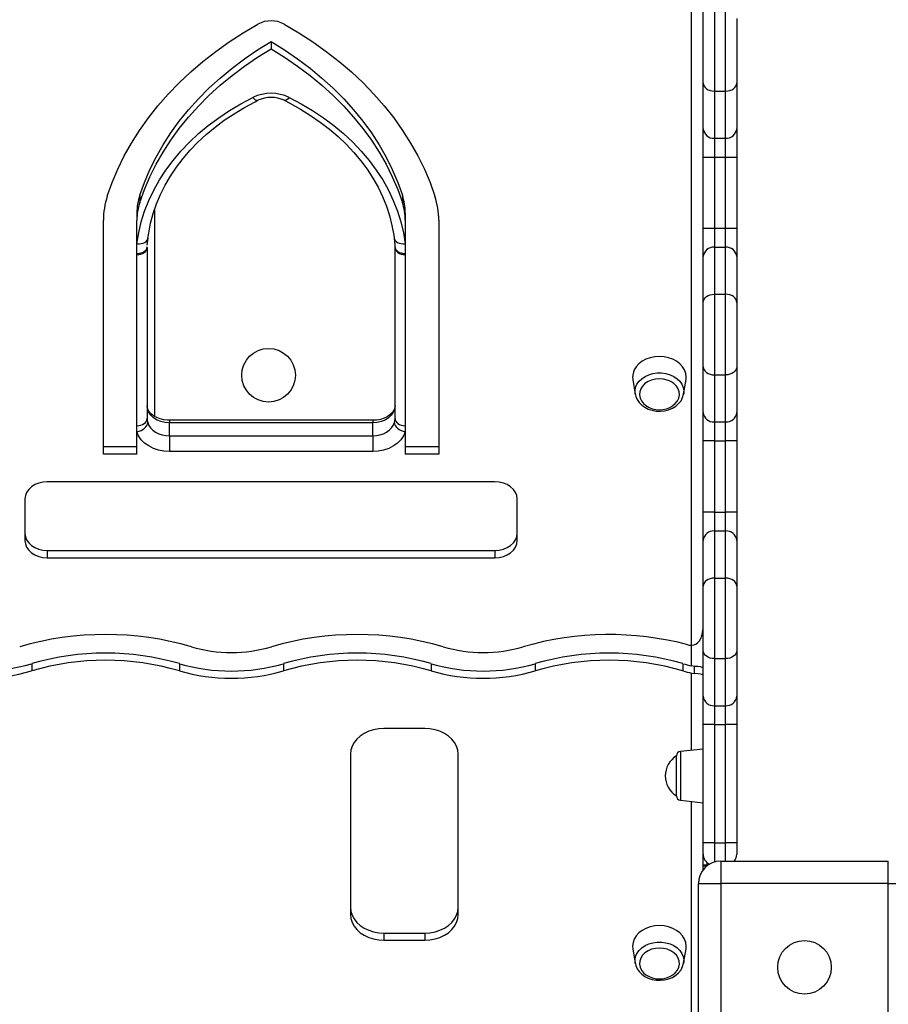
# Model space of a CAD drawing. Units: millimetres. Extents: x 11536 to 26285, y 8492 to 16377.
# Drawn here: x 17235 to 17623, y 9239 to 9679 of the extents above; entities that cross this region are included whole.
import ezdxf

# ---------------------------------------------------------------- set-up
doc = ezdxf.new("R2010")
doc.units = ezdxf.units.MM
doc.header["$LTSCALE"] = 100

msp = doc.modelspace()

# ---------------------------------------------------------------- linework, layer by layer
at = {"color": 7, "linetype": 'Continuous', "ltscale": 100}
for p, q in [((17535.28, 9399.27), (17535.28, 9694.38)), ((17540.28, 9693.58), (17540.28, 9406.31)), ((17545.49, 9683.37), (17545.49, 9647.29)), ((17550.49, 9647.29), (17550.49, 9683.37)), ((17540.49, 9650.9), (17540.49, 9679.76)), ((17555.49, 9679.76), (17555.49, 9650.9)), ((17347.07, 9669.46), (17347.07, 9666.26)), ((17540.49, 9630.45), (17540.49, 9650.9)), ((17555.49, 9650.9), (17555.49, 9630.45)), ((17545.49, 9647.29), (17550.49, 9647.29)), ((17545.49, 9647.29), (17545.49, 9626.23)), ((17550.49, 9626.23), (17550.49, 9647.29)), ((17540.49, 9617.77), (17540.49, 9630.45)), ((17555.49, 9630.45), (17555.49, 9617.77)), ((17545.49, 9626.23), (17550.49, 9626.23)), ((17545.49, 9626.23), (17545.49, 9617.77)), ((17550.49, 9617.77), (17550.49, 9626.23)), ((17540.49, 9617.77), (17545.49, 9617.77)), ((17540.49, 9585.89), (17540.49, 9617.77)), ((17545.49, 9617.77), (17550.49, 9617.77)), ((17545.49, 9617.77), (17545.49, 9585.89)), ((17550.49, 9617.77), (17555.49, 9617.77)), ((17550.49, 9585.89), (17550.49, 9617.77)), ((17555.49, 9617.77), (17555.49, 9585.89)), ((17288.29, 9600.69), (17288.29, 9597.49)), ((17405.84, 9600.69), (17405.84, 9597.49)), ((17272.01, 9484.82), (17272.01, 9589.51)), ((17287.01, 9592.71), (17287.01, 9589.51)), ((17287.01, 9578.93), (17287.01, 9589.51)), ((17407.13, 9592.71), (17407.13, 9589.51)), ((17407.13, 9589.51), (17407.13, 9578.93)), ((17422.13, 9589.51), (17422.13, 9484.82)), ((17540.49, 9585.89), (17545.49, 9585.89)), ((17540.49, 9573.2), (17540.49, 9585.89)), ((17545.49, 9585.89), (17545.49, 9577.43)), ((17545.49, 9585.89), (17550.49, 9585.89)), ((17550.49, 9577.43), (17550.49, 9585.89)), ((17550.49, 9585.89), (17555.49, 9585.89)), ((17555.49, 9585.89), (17555.49, 9573.2)), ((17287.01, 9574.6), (17287.01, 9578.93)), ((17291.59, 9577.25), (17291.59, 9500.71)), ((17402.51, 9577.49), (17402.51, 9577.26)), ((17402.55, 9500.71), (17402.55, 9577.25)), ((17407.13, 9578.93), (17407.13, 9574.6)), ((17545.49, 9577.43), (17545.49, 9556.37)), ((17545.49, 9577.43), (17550.49, 9577.43)), ((17550.49, 9556.37), (17550.49, 9577.43)), ((17287.01, 9574.06), (17287.01, 9574.6)), ((17287.01, 9497.52), (17287.01, 9574.06)), ((17407.13, 9574.6), (17407.13, 9574.06)), ((17407.13, 9574.06), (17407.13, 9497.52)), ((17540.49, 9552.76), (17540.49, 9573.2)), ((17555.49, 9573.2), (17555.49, 9552.76)), ((17545.49, 9556.37), (17545.49, 9520.29)), ((17545.49, 9556.37), (17550.49, 9556.37)), ((17550.49, 9520.29), (17550.49, 9556.37)), ((17540.49, 9523.9), (17540.49, 9552.76)), ((17555.49, 9552.76), (17555.49, 9523.9)), ((17540.49, 9503.45), (17540.49, 9523.9)), ((17555.49, 9523.9), (17555.49, 9503.45)), ((17508.98, 9518.16), (17510.04, 9511.73)), ((17531.72, 9511.73), (17532.79, 9518.16)), ((17545.49, 9520.29), (17550.49, 9520.29)), ((17545.49, 9520.29), (17545.49, 9499.23)), ((17550.49, 9499.23), (17550.49, 9520.29)), ((17531.77, 9512.06), (17531.72, 9511.73)), ((17540.49, 9490.77), (17540.49, 9503.45)), ((17555.49, 9503.45), (17555.49, 9490.77)), ((17287.01, 9494.82), (17287.01, 9497.52)), ((17392.55, 9499.96), (17301.59, 9499.96)), ((17301.59, 9493.04), (17301.59, 9498.8)), ((17392.55, 9498.8), (17301.59, 9498.8)), ((17392.55, 9493.04), (17392.55, 9498.8)), ((17407.13, 9497.52), (17407.13, 9494.82)), ((17545.49, 9499.23), (17550.49, 9499.23)), ((17545.49, 9499.23), (17545.49, 9490.77)), ((17550.49, 9490.77), (17550.49, 9499.23)), ((17287.01, 9484.82), (17287.01, 9494.82)), ((17301.59, 9493.04), (17301.59, 9486)), ((17301.59, 9493.04), (17392.55, 9493.04)), ((17392.55, 9493.04), (17392.55, 9486)), ((17407.13, 9494.82), (17407.13, 9484.82)), ((17287.01, 9488.02), (17272.01, 9488.02)), ((17422.13, 9488.02), (17407.13, 9488.02)), ((17545.49, 9490.77), (17540.49, 9490.77)), ((17540.49, 9458.89), (17540.49, 9490.77)), ((17545.49, 9490.77), (17550.49, 9490.77)), ((17545.49, 9490.77), (17545.49, 9458.89)), ((17555.49, 9490.77), (17550.49, 9490.77)), ((17550.49, 9458.89), (17550.49, 9490.77)), ((17555.49, 9490.77), (17555.49, 9458.89)), ((17287.01, 9484.82), (17272.01, 9484.82)), ((17392.55, 9486), (17301.59, 9486)), ((17422.13, 9484.82), (17407.13, 9484.82)), ((17447.23, 9472.46), (17246.91, 9472.46)), ((17236.91, 9464.78), (17236.91, 9446.15)), ((17457.23, 9446.15), (17457.23, 9464.78)), ((17545.49, 9458.89), (17540.49, 9458.89)), ((17540.49, 9446.2), (17540.49, 9458.89)), ((17545.49, 9458.89), (17545.49, 9450.43)), ((17545.49, 9458.89), (17550.49, 9458.89)), ((17550.49, 9450.43), (17550.49, 9458.89)), ((17555.49, 9458.89), (17550.49, 9458.89)), ((17555.49, 9458.89), (17555.49, 9446.2)), ((17545.49, 9450.43), (17545.49, 9429.37)), ((17545.49, 9450.43), (17550.49, 9450.43)), ((17550.49, 9429.37), (17550.49, 9450.43)), ((17540.49, 9425.76), (17540.49, 9446.2)), ((17555.49, 9446.2), (17555.49, 9425.76)), ((17246.91, 9441.67), (17447.23, 9441.67)), ((17246.91, 9441.67), (17246.91, 9438.47)), ((17447.23, 9441.67), (17447.23, 9438.47)), ((17246.91, 9438.47), (17447.23, 9438.47)), ((17540.49, 9396.9), (17540.49, 9425.76)), ((17545.49, 9429.37), (17545.49, 9393.29)), ((17545.49, 9429.37), (17550.49, 9429.37)), ((17550.49, 9393.29), (17550.49, 9429.37)), ((17555.49, 9425.76), (17555.49, 9396.9)), ((17540.28, 9406.31), (17540.28, 9389.2)), ((17540.49, 9376.45), (17540.49, 9396.9)), ((17555.49, 9396.9), (17555.49, 9376.45)), ((17239.92, 9391.04), (17239.92, 9387.84)), ((17306.02, 9391.04), (17306.02, 9387.84)), ((17352.61, 9391.04), (17352.61, 9387.84)), ((17418.71, 9391.04), (17418.71, 9387.84)), ((17465.3, 9391.04), (17465.3, 9387.84)), ((17531.4, 9391.04), (17531.4, 9387.84)), ((17545.49, 9393.29), (17550.49, 9393.29)), ((17545.49, 9393.29), (17545.49, 9372.23)), ((17550.49, 9372.23), (17550.49, 9393.29)), ((17536.66, 9389.82), (17535.28, 9390.01)), ((17535.28, 9386.81), (17536.66, 9386.62)), ((17536.66, 9386.62), (17536.66, 9389.82)), ((17540.28, 9389.2), (17540.28, 9386)), ((17540.28, 9386), (17540.28, 9352.81)), ((17540.49, 9363.77), (17540.49, 9376.45)), ((17555.49, 9376.45), (17555.49, 9363.77)), ((17545.49, 9372.23), (17550.49, 9372.23)), ((17545.49, 9372.23), (17545.49, 9363.77)), ((17550.49, 9363.77), (17550.49, 9372.23)), ((17415.86, 9362.05), (17397.61, 9362.05)), ((17545.49, 9363.77), (17540.49, 9363.77)), ((17540.49, 9310.83), (17540.49, 9363.77)), ((17545.49, 9363.77), (17550.49, 9363.77)), ((17545.49, 9363.77), (17545.49, 9310.83)), ((17555.49, 9363.77), (17550.49, 9363.77)), ((17550.49, 9310.83), (17550.49, 9363.77)), ((17555.49, 9363.77), (17555.49, 9310.83)), ((17540.49, 9352.83), (17530.28, 9351.76)), ((17382.61, 9350.52), (17382.61, 9278.81)), ((17430.86, 9278.81), (17430.86, 9350.52)), ((17528.49, 9331.89), (17528.49, 9349.77)), ((17530.28, 9329.9), (17540.49, 9328.83)), ((17540.28, 9328.85), (17540.28, 9298.59)), ((17545.49, 9310.83), (17540.49, 9310.83)), ((17540.49, 9305.83), (17540.49, 9310.83)), ((17545.49, 9310.83), (17550.49, 9310.83)), ((17555.49, 9310.83), (17550.49, 9310.83)), ((17555.49, 9310.83), (17555.49, 9305.83)), ((17548.33, 9302.66), (17548.33, 9292.66)), ((17548.33, 9302.66), (17623.33, 9302.66)), ((17623.33, 9292.66), (17623.33, 9302.66)), ((17542.21, 9300.92), (17540.28, 9300.92)), ((17540.28, 9300.59), (17541.23, 9300.59)), ((17541.23, 9300.59), (17542.24, 9300.59)), ((17542.69, 9300.92), (17542.21, 9300.92)), ((17538.33, 9217.66), (17538.33, 9292.66)), ((17538.33, 9292.66), (17548.33, 9292.66)), ((17548.33, 9292.66), (17548.33, 9217.66)), ((17623.33, 9292.66), (17548.33, 9292.66)), ((17623.33, 9217.66), (17623.33, 9292.66)), ((17623.33, 9292.66), (17633.33, 9292.66)), ((17397.61, 9270.48), (17415.86, 9270.48)), ((17397.61, 9270.48), (17397.61, 9267.28)), ((17397.61, 9267.28), (17415.86, 9267.28)), ((17415.86, 9270.48), (17415.86, 9267.28)), ((17508.98, 9263.44), (17510.04, 9257.01)), ((17531.72, 9257.01), (17532.79, 9263.44)), ((17531.77, 9257.33), (17531.72, 9257.01))]:
    msp.add_line(p, q, dxfattribs=at)
at = {"color": 8, "linetype": 'Continuous', "ltscale": 100}
for p, q in [((17294.91, 9594.15), (17294.91, 9501.72)), ((17301.59, 9499.96), (17301.59, 9498.8)), ((17392.55, 9499.96), (17392.55, 9498.8)), ((17535.28, 9390.01), (17535.28, 9399.27)), ((17535.28, 9352.28), (17535.28, 9386.81)), ((17530.28, 9351.76), (17530.28, 9329.9)), ((17535.28, 9160.03), (17535.28, 9329.38)), ((17545.49, 9310.83), (17545.49, 9302.25)), ((17550.49, 9302.66), (17550.49, 9310.83)), ((17541.23, 9300.59), (17541.23, 9300.92)), ((17542.21, 9300.92), (17542.21, 9302.06))]:
    msp.add_line(p, q, dxfattribs=at)
at = {"color": 7, "linetype": 'Continuous', "ltscale": 100, "flags": 128}
for points in [[(17273.74, 9600.29), (17275.92, 9606.38), (17278.47, 9612.37), (17281.37, 9618.28), (17284.63, 9624.07), (17288.23, 9629.74), (17292.16, 9635.28), (17296.43, 9640.67), (17301.02, 9645.9), (17305.91, 9650.97), (17311.11, 9655.86), (17316.59, 9660.56), (17322.35, 9665.05), (17328.37, 9669.34), (17334.65, 9673.41), (17341.16, 9677.26)], [(17352.97, 9677.26), (17359.49, 9673.41), (17365.76, 9669.34), (17371.79, 9665.05), (17377.55, 9660.56), (17383.03, 9655.86), (17388.22, 9650.97), (17393.12, 9645.9), (17397.7, 9640.67), (17401.97, 9635.28), (17405.91, 9629.74), (17409.51, 9624.07), (17412.76, 9618.28), (17415.67, 9612.37), (17418.21, 9606.38), (17420.39, 9600.29)], [(17288.29, 9600.69), (17290.37, 9606.46), (17292.8, 9612.15), (17295.59, 9617.74), (17298.72, 9623.22), (17302.19, 9628.58), (17305.99, 9633.81), (17310.11, 9638.89), (17314.54, 9643.82), (17319.27, 9648.57), (17324.3, 9653.15), (17329.6, 9657.54), (17335.17, 9661.72), (17341, 9665.7), (17347.07, 9669.46)], [(17347.07, 9669.46), (17353.13, 9665.7), (17358.96, 9661.72), (17364.53, 9657.54), (17369.84, 9653.15), (17374.86, 9648.57), (17379.59, 9643.82), (17384.03, 9638.89), (17388.15, 9633.81), (17391.95, 9628.58), (17395.42, 9623.22), (17398.55, 9617.74), (17401.33, 9612.15), (17403.77, 9606.46), (17405.84, 9600.69)], [(17288.29, 9597.49), (17290.37, 9603.26), (17292.8, 9608.95), (17295.59, 9614.54), (17298.72, 9620.02), (17302.19, 9625.38), (17305.99, 9630.61), (17310.11, 9635.69), (17314.54, 9640.62), (17319.27, 9645.37), (17324.3, 9649.95), (17329.6, 9654.34), (17335.17, 9658.52), (17341, 9662.5), (17347.07, 9666.26)], [(17347.07, 9666.26), (17353.13, 9662.5), (17358.96, 9658.52), (17364.53, 9654.34), (17369.84, 9649.95), (17374.86, 9645.37), (17379.59, 9640.62), (17384.03, 9635.69), (17388.15, 9630.61), (17391.95, 9625.38), (17395.42, 9620.02), (17398.55, 9614.54), (17401.33, 9608.95), (17403.77, 9603.26), (17405.84, 9597.49)], [(17540.49, 9650.9), (17540.59, 9650.19), (17540.87, 9649.52), (17541.33, 9648.89), (17541.95, 9648.35), (17542.71, 9647.9), (17543.58, 9647.57), (17544.51, 9647.36), (17545.49, 9647.29)], [(17550.49, 9647.29), (17551.47, 9647.36), (17552.4, 9647.57), (17553.27, 9647.9), (17554.03, 9648.35), (17554.65, 9648.89), (17555.11, 9649.52), (17555.39, 9650.19), (17555.49, 9650.9)], [(17287.01, 9578.93), (17287.81, 9583.86), (17288.96, 9588.73), (17290.48, 9593.56), (17292.35, 9598.3), (17294.56, 9602.97), (17297.11, 9607.52), (17299.99, 9611.96), (17303.19, 9616.27), (17306.7, 9620.43), (17310.51, 9624.43), (17314.61, 9628.27), (17318.99, 9631.92), (17323.62, 9635.37), (17328.5, 9638.62), (17333.61, 9641.65), (17338.94, 9644.45)], [(17291.97, 9581.51), (17292.29, 9583.75), (17293.16, 9588.15), (17294.34, 9592.51), (17295.83, 9596.81), (17297.62, 9601.05), (17299.7, 9605.2), (17302.08, 9609.26), (17304.74, 9613.22), (17307.67, 9617.07), (17310.87, 9620.79), (17314.33, 9624.38), (17318.03, 9627.82), (17321.98, 9631.11), (17326.14, 9634.23), (17330.53, 9637.18), (17335.11, 9639.95), (17339.89, 9642.53), (17341.16, 9643.17)], [(17352.98, 9643.17), (17355.5, 9641.88), (17360.23, 9639.25), (17364.75, 9636.44), (17369.08, 9633.45), (17373.18, 9630.29), (17377.05, 9626.97), (17380.69, 9623.5), (17384.07, 9619.89), (17387.2, 9616.15), (17390.05, 9612.29), (17392.64, 9608.32), (17394.94, 9604.25), (17396.95, 9600.1), (17398.66, 9595.87), (17400.08, 9591.57), (17401.19, 9587.22), (17401.99, 9582.82), (17402.17, 9581.51)], [(17355.2, 9644.45), (17360.52, 9641.65), (17365.63, 9638.62), (17370.51, 9635.37), (17375.15, 9631.92), (17379.52, 9628.27), (17383.62, 9624.43), (17387.43, 9620.43), (17390.95, 9616.27), (17394.15, 9611.96), (17397.03, 9607.52), (17399.58, 9602.97), (17401.79, 9598.3), (17403.65, 9593.56), (17405.17, 9588.73), (17406.33, 9583.86), (17407.13, 9578.93)], [(17291.68, 9578.37), (17291.74, 9579.43), (17292, 9581.54)], [(17402.15, 9581.55), (17402.49, 9578.28), (17402.52, 9577.54)], [(17287.01, 9574.6), (17287.92, 9574.67), (17288.79, 9574.85), (17289.59, 9575.13), (17290.28, 9575.5), (17290.84, 9575.95), (17291.26, 9576.46), (17291.51, 9577.03), (17291.6, 9577.61)], [(17287.01, 9574.06), (17287.92, 9574.17), (17288.79, 9574.38), (17289.58, 9574.69), (17290.27, 9575.09), (17290.83, 9575.56), (17291.25, 9576.09), (17291.5, 9576.66), (17291.59, 9577.25)], [(17291.59, 9577.26), (17291.59, 9577.45), (17291.6, 9577.49)], [(17402.53, 9577.61), (17402.62, 9577.03), (17402.88, 9576.46), (17403.29, 9575.95), (17403.86, 9575.5), (17404.55, 9575.13), (17405.34, 9574.85), (17406.21, 9574.67), (17407.13, 9574.6)], [(17402.55, 9577.25), (17402.63, 9576.66), (17402.89, 9576.09), (17403.3, 9575.56), (17403.86, 9575.09), (17404.55, 9574.69), (17405.35, 9574.38), (17406.21, 9574.17), (17407.13, 9574.06)], [(17540.49, 9552.76), (17540.59, 9553.46), (17540.87, 9554.14), (17541.33, 9554.76), (17541.95, 9555.31), (17542.71, 9555.76), (17543.58, 9556.09), (17544.51, 9556.3), (17545.49, 9556.37)], [(17555.49, 9552.76), (17555.39, 9553.46), (17555.11, 9554.14), (17554.65, 9554.76), (17554.03, 9555.31), (17553.27, 9555.76), (17552.4, 9556.09), (17551.47, 9556.3), (17550.49, 9556.37)], [(17520.88, 9528.55), (17518.8, 9528.41), (17516.78, 9527.99), (17514.88, 9527.31), (17513.17, 9526.39), (17511.69, 9525.25), (17510.49, 9523.94), (17509.61, 9522.48), (17509.07, 9520.93), (17508.88, 9519.33), (17508.98, 9518.16)], [(17532.79, 9518.16), (17532.88, 9519.33), (17532.7, 9520.93), (17532.16, 9522.48), (17531.28, 9523.94), (17530.08, 9525.25), (17528.6, 9526.39), (17526.88, 9527.31), (17524.99, 9527.99), (17522.97, 9528.41), (17520.88, 9528.55)], [(17540.49, 9523.9), (17540.59, 9523.19), (17540.87, 9522.52), (17541.33, 9521.89), (17541.95, 9521.35), (17542.71, 9520.9), (17543.58, 9520.57), (17544.51, 9520.36), (17545.49, 9520.29)], [(17555.49, 9523.9), (17555.39, 9523.19), (17555.11, 9522.52), (17554.65, 9521.89), (17554.03, 9521.35), (17553.27, 9520.9), (17552.4, 9520.57), (17551.47, 9520.36), (17550.49, 9520.29)], [(17520.88, 9518.51), (17519.09, 9518.37), (17517.36, 9517.95), (17515.78, 9517.28), (17514.41, 9516.38), (17513.3, 9515.28), (17512.5, 9514.03), (17512.05, 9512.68), (17511.96, 9511.3), (17512.23, 9509.92), (17512.86, 9508.62), (17513.82, 9507.44), (17514.84, 9506.59)], [(17526.93, 9506.59), (17527.95, 9507.44), (17528.91, 9508.62), (17529.54, 9509.92), (17529.81, 9511.3), (17529.72, 9512.68), (17529.27, 9514.03), (17528.47, 9515.28), (17527.36, 9516.38), (17525.99, 9517.28), (17524.41, 9517.95), (17522.68, 9518.37), (17520.88, 9518.51)], [(17510.07, 9511.59), (17510.06, 9511.66), (17510.04, 9511.73)], [(17510.11, 9511.58), (17510.3, 9510.67), (17510.91, 9509.27), (17511.8, 9507.97), (17512.95, 9506.8), (17514.33, 9505.81), (17515.91, 9505.02), (17517.64, 9504.45), (17519.46, 9504.13), (17521.33, 9504.07), (17523.19, 9504.26), (17524.99, 9504.7), (17526.68, 9505.39), (17528.2, 9506.31), (17529.5, 9507.45), (17530.55, 9508.75), (17531.29, 9510.18), (17531.72, 9511.69), (17531.74, 9512.1)], [(17301.59, 9499.96), (17300.74, 9499.98), (17299.02, 9500.19), (17297.39, 9500.59), (17295.91, 9501.17), (17294.61, 9501.89), (17293.53, 9502.71), (17292.7, 9503.59), (17292.1, 9504.5), (17291.74, 9505.42), (17291.59, 9506.48)], [(17301.59, 9498.8), (17299.64, 9498.95), (17297.76, 9499.39), (17296.03, 9500.09), (17294.52, 9501.05), (17293.27, 9502.21), (17292.35, 9503.54), (17291.78, 9504.98), (17291.59, 9506.48)], [(17402.55, 9506.48), (17402.53, 9506.1), (17402.31, 9505.13), (17401.87, 9504.21), (17401.21, 9503.33), (17400.24, 9502.41), (17399.04, 9501.59), (17397.64, 9500.92), (17396.08, 9500.4), (17394.4, 9500.08), (17392.76, 9499.96), (17392.55, 9499.96)], [(17402.55, 9506.48), (17402.35, 9504.98), (17401.78, 9503.54), (17400.86, 9502.21), (17399.62, 9501.05), (17398.1, 9500.09), (17396.37, 9499.39), (17394.5, 9498.95), (17392.55, 9498.8)], [(17287.01, 9497.52), (17287.92, 9497.62), (17288.79, 9497.84), (17289.58, 9498.14), (17290.27, 9498.54), (17290.83, 9499.02), (17291.25, 9499.55), (17291.5, 9500.12), (17291.59, 9500.71)], [(17291.59, 9500.71), (17291.65, 9499.87), (17291.87, 9498.92)], [(17402.27, 9498.92), (17402.48, 9499.87), (17402.55, 9500.71)], [(17402.55, 9500.71), (17402.63, 9500.12), (17402.89, 9499.55), (17403.3, 9499.02), (17403.86, 9498.54), (17404.55, 9498.14), (17405.35, 9497.84), (17406.21, 9497.62), (17407.13, 9497.52)], [(17287.01, 9494.82), (17287.96, 9495.06), (17288.87, 9495.41), (17289.71, 9495.86), (17290.44, 9496.39), (17291.05, 9496.99), (17291.5, 9497.63), (17291.77, 9498.28), (17291.87, 9498.92)], [(17291.87, 9498.92), (17292.39, 9497.7), (17293.17, 9496.57), (17294.18, 9495.56), (17295.4, 9494.69), (17296.79, 9493.98), (17298.32, 9493.46), (17299.93, 9493.15), (17301.59, 9493.04)], [(17392.55, 9493.04), (17394.21, 9493.15), (17395.82, 9493.46), (17397.34, 9493.98), (17398.73, 9494.69), (17399.95, 9495.56), (17400.96, 9496.57), (17401.74, 9497.7), (17402.27, 9498.92)], [(17402.27, 9498.92), (17402.36, 9498.28), (17402.64, 9497.63), (17403.09, 9496.99), (17403.69, 9496.39), (17404.43, 9495.86), (17405.27, 9495.41), (17406.18, 9495.06), (17407.13, 9494.82)], [(17301.59, 9486), (17299.1, 9486.16), (17296.68, 9486.63), (17294.39, 9487.41), (17292.31, 9488.47), (17290.48, 9489.78), (17288.96, 9491.3), (17287.79, 9493), (17287.01, 9494.82)], [(17407.13, 9494.82), (17406.34, 9493), (17405.17, 9491.3), (17403.65, 9489.78), (17401.83, 9488.47), (17399.74, 9487.41), (17397.46, 9486.63), (17395.03, 9486.16), (17392.55, 9486)], [(17246.91, 9472.46), (17244.95, 9472.31), (17243.08, 9471.88), (17241.35, 9471.17), (17239.83, 9470.21), (17238.59, 9469.05), (17237.67, 9467.72), (17237.1, 9466.28), (17236.91, 9464.78)], [(17457.23, 9464.78), (17457.04, 9466.28), (17456.47, 9467.72), (17455.54, 9469.05), (17454.3, 9470.21), (17452.78, 9471.17), (17451.06, 9471.88), (17449.18, 9472.31), (17447.23, 9472.46)], [(17236.91, 9449.35), (17237.1, 9447.86), (17237.67, 9446.41), (17238.59, 9445.09), (17239.83, 9443.92), (17241.35, 9442.97), (17243.08, 9442.26), (17244.95, 9441.82), (17246.91, 9441.67)], [(17447.23, 9441.67), (17449.18, 9441.82), (17451.06, 9442.26), (17452.78, 9442.97), (17454.3, 9443.92), (17455.54, 9445.09), (17456.47, 9446.41), (17457.04, 9447.86), (17457.23, 9449.35)], [(17236.91, 9446.15), (17237.1, 9444.65), (17237.67, 9443.21), (17238.59, 9441.89), (17239.83, 9440.72), (17241.35, 9439.77), (17243.08, 9439.06), (17244.95, 9438.62), (17246.91, 9438.47)], [(17447.23, 9438.47), (17449.18, 9438.62), (17451.06, 9439.06), (17452.78, 9439.77), (17454.3, 9440.72), (17455.54, 9441.89), (17456.47, 9443.21), (17457.04, 9444.65), (17457.23, 9446.15)], [(17545.49, 9429.37), (17544.51, 9429.3), (17543.58, 9429.09), (17542.71, 9428.76), (17541.95, 9428.31), (17541.33, 9427.76), (17540.87, 9427.14), (17540.59, 9426.46), (17540.49, 9425.76)], [(17555.49, 9425.76), (17555.39, 9426.46), (17555.11, 9427.14), (17554.65, 9427.76), (17554.03, 9428.31), (17553.27, 9428.76), (17552.4, 9429.09), (17551.47, 9429.3), (17550.49, 9429.37)], [(17545.49, 9393.29), (17544.51, 9393.36), (17543.58, 9393.57), (17542.71, 9393.9), (17541.95, 9394.35), (17541.33, 9394.89), (17540.87, 9395.52), (17540.59, 9396.19), (17540.49, 9396.9)], [(17555.49, 9396.9), (17555.39, 9396.19), (17555.11, 9395.52), (17554.65, 9394.89), (17554.03, 9394.35), (17553.27, 9393.9), (17552.4, 9393.57), (17551.47, 9393.36), (17550.49, 9393.29)], [(17397.61, 9362.05), (17395.26, 9361.91), (17392.97, 9361.48), (17390.8, 9360.79), (17388.79, 9359.85), (17387, 9358.67), (17385.47, 9357.3), (17384.24, 9355.76), (17383.34, 9354.08), (17382.79, 9352.33), (17382.61, 9350.52)], [(17430.86, 9350.52), (17430.67, 9352.33), (17430.12, 9354.08), (17429.22, 9355.76), (17427.99, 9357.3), (17426.46, 9358.67), (17424.67, 9359.85), (17422.67, 9360.79), (17420.49, 9361.48), (17418.2, 9361.91), (17415.86, 9362.05)], [(17382.61, 9282.01), (17382.79, 9280.2), (17383.34, 9278.45), (17384.24, 9276.78), (17385.47, 9275.23), (17387, 9273.86), (17388.79, 9272.68), (17390.8, 9271.74), (17392.97, 9271.05), (17395.26, 9270.63), (17397.61, 9270.48)], [(17415.86, 9270.48), (17418.2, 9270.63), (17420.49, 9271.05), (17422.67, 9271.74), (17424.67, 9272.68), (17426.46, 9273.86), (17427.99, 9275.23), (17429.22, 9276.78), (17430.12, 9278.45), (17430.67, 9280.2), (17430.86, 9282.01)], [(17382.61, 9278.81), (17382.79, 9277), (17383.34, 9275.25), (17384.24, 9273.57), (17385.47, 9272.03), (17387, 9270.66), (17388.79, 9269.48), (17390.8, 9268.54), (17392.97, 9267.85), (17395.26, 9267.42), (17397.61, 9267.28)], [(17415.86, 9267.28), (17418.2, 9267.42), (17420.49, 9267.85), (17422.67, 9268.54), (17424.67, 9269.48), (17426.46, 9270.66), (17427.99, 9272.03), (17429.22, 9273.57), (17430.12, 9275.25), (17430.67, 9277), (17430.86, 9278.81)], [(17520.88, 9273.82), (17518.8, 9273.68), (17516.78, 9273.26), (17514.88, 9272.58), (17513.17, 9271.66), (17511.69, 9270.53), (17510.49, 9269.21), (17509.61, 9267.75), (17509.07, 9266.2), (17508.88, 9264.6), (17508.98, 9263.44)], [(17532.79, 9263.44), (17532.88, 9264.6), (17532.7, 9266.2), (17532.16, 9267.75), (17531.28, 9269.21), (17530.08, 9270.53), (17528.6, 9271.66), (17526.88, 9272.58), (17524.99, 9273.26), (17522.97, 9273.68), (17520.88, 9273.82)], [(17520.88, 9263.78), (17519.09, 9263.64), (17517.36, 9263.23), (17515.78, 9262.55), (17514.41, 9261.65), (17513.3, 9260.55), (17512.5, 9259.3), (17512.05, 9257.96), (17511.96, 9256.57), (17512.23, 9255.2), (17512.86, 9253.89), (17513.82, 9252.72), (17514.84, 9251.86)], [(17526.93, 9251.86), (17527.95, 9252.72), (17528.91, 9253.89), (17529.54, 9255.2), (17529.81, 9256.57), (17529.72, 9257.96), (17529.27, 9259.3), (17528.47, 9260.55), (17527.36, 9261.65), (17525.99, 9262.55), (17524.41, 9263.23), (17522.68, 9263.64), (17520.88, 9263.78)], [(17510.07, 9256.86), (17510.06, 9256.94), (17510.04, 9257.01)], [(17510.11, 9256.85), (17510.3, 9255.95), (17510.91, 9254.54), (17511.8, 9253.24), (17512.95, 9252.08), (17514.33, 9251.08), (17515.91, 9250.29), (17517.64, 9249.73), (17519.46, 9249.41), (17521.33, 9249.34), (17523.19, 9249.53), (17524.99, 9249.97), (17526.68, 9250.67), (17528.2, 9251.59), (17529.5, 9252.72), (17530.55, 9254.02), (17531.29, 9255.46), (17531.72, 9256.96), (17531.74, 9257.38)]]:
    msp.add_lwpolyline(points, dxfattribs=at)
at = {"color": 8, "linetype": 'Continuous', "ltscale": 100, "flags": 128}
for points in [[(17338.94, 9644.45), (17339.47, 9643.88), (17339.97, 9643.46), (17340.44, 9643.2), (17340.85, 9643.11), (17341.15, 9643.17)], [(17355.2, 9644.45), (17354.67, 9643.88), (17354.16, 9643.46), (17353.69, 9643.2), (17353.28, 9643.11), (17352.98, 9643.17)], [(17287.01, 9578.93), (17287.98, 9578.92), (17288.91, 9579.04), (17289.77, 9579.27), (17290.53, 9579.61), (17291.15, 9580.05), (17291.61, 9580.57), (17291.89, 9581.15), (17291.97, 9581.51)], [(17402.17, 9581.51), (17402.25, 9581.15), (17402.53, 9580.57), (17402.99, 9580.05), (17403.61, 9579.61), (17404.36, 9579.27), (17405.22, 9579.04), (17406.16, 9578.92), (17407.13, 9578.93)], [(17510.04, 9511.73), (17509.97, 9513.17), (17510.23, 9514.66), (17510.84, 9516.09), (17511.77, 9517.42), (17512.99, 9518.59), (17514.46, 9519.58), (17516.14, 9520.35), (17517.98, 9520.88), (17519.91, 9521.15), (17521.86, 9521.15), (17523.79, 9520.88), (17525.63, 9520.35), (17527.31, 9519.58), (17528.78, 9518.59), (17530, 9517.42), (17530.93, 9516.09), (17531.54, 9514.66), (17531.8, 9513.17), (17531.77, 9512.06)], [(17510.04, 9257.01), (17509.97, 9258.44), (17510.23, 9259.93), (17510.84, 9261.36), (17511.77, 9262.69), (17512.99, 9263.87), (17514.46, 9264.86), (17516.14, 9265.63), (17517.98, 9266.16), (17519.91, 9266.43), (17521.86, 9266.43), (17523.79, 9266.16), (17525.63, 9265.63), (17527.31, 9264.86), (17528.78, 9263.87), (17530, 9262.69), (17530.93, 9261.36), (17531.54, 9259.93), (17531.8, 9258.44), (17531.77, 9257.33)]]:
    msp.add_lwpolyline(points, dxfattribs=at)
at = {"color": 7, "linetype": 'Continuous', "ltscale": 10000}
for centre in [(17345.95, 9520.13), (17585.83, 9255.16)]:
    msp.add_circle(centre, 12, dxfattribs=at)
for centre, radius, start, end in [((17347.07, 9666.33), 12.42, 61.6091, 118.3909), ((17347.07, 9627.51), 18.79, 64.3638, 115.6362), ((17347.07, 9630.73), 13.77, 64.5921, 115.4079), ((17545.13, 9630.88), 4.66, 185.1834, 274.3811), ((17550.85, 9630.88), 4.66, 265.6185, 354.817), ((17306.67, 9589.47), 34.66, 161.8021, 179.9252), ((17312.65, 9592.68), 25.64, 161.8015, 179.9264), ((17312.65, 9589.48), 25.64, 161.8015, 179.9264), ((17381.48, 9592.68), 25.64, 0.0736, 18.1985), ((17381.48, 9589.48), 25.64, 0.0736, 18.1985), ((17387.47, 9589.47), 34.66, 0.0737, 18.1984), ((17545.13, 9572.78), 4.66, 85.6185, 174.817), ((17550.85, 9572.78), 4.66, 5.1826, 94.3819), ((17520.88, 9515.16), 10.49, 234.8267, 305.1733), ((17545.13, 9503.88), 4.66, 185.183, 274.3815), ((17550.85, 9503.88), 4.66, 265.6181, 354.8174), ((17545.13, 9445.78), 4.66, 85.6185, 174.817), ((17550.85, 9445.78), 4.66, 5.1826, 94.3819), ((17272.97, 9266.43), 137.65, 73.7957, 106.2043), ((17385.66, 9266.43), 137.65, 73.7957, 106.2043), ((17498.37, 9266.26), 137.81, 75.1722, 106.1923), ((17535.27, 9405.65), 6.38, 255.1475, 270.0668), ((17272.97, 9277.39), 118.37, 73.7869, 106.2131), ((17329.32, 9460.32), 64.26, 253.7957, 286.2043), ((17385.66, 9277.39), 118.37, 73.7869, 106.2131), ((17442.01, 9460.32), 64.26, 253.7957, 286.2043), ((17498.35, 9277.39), 118.37, 73.7869, 106.2131), ((17216.62, 9471.16), 83.43, 253.7862, 286.2138), ((17272.97, 9274.19), 118.37, 73.7869, 106.2131), ((17329.32, 9471.16), 83.43, 253.7862, 286.2138), ((17385.66, 9274.19), 118.37, 73.7869, 106.2131), ((17442.01, 9471.16), 83.43, 253.7861, 286.2139), ((17498.35, 9274.19), 118.37, 73.7869, 106.2131), ((17553.77, 9467.12), 79.29, 253.6173, 256.517), ((17216.62, 9467.96), 83.43, 253.7862, 286.2138), ((17329.32, 9467.96), 83.43, 253.7862, 286.2138), ((17442.01, 9467.96), 83.43, 253.7862, 286.2138), ((17553.77, 9463.91), 79.29, 253.6173, 256.5171), ((17545.13, 9376.88), 4.66, 185.183, 274.3815), ((17550.85, 9376.88), 4.66, 265.6181, 354.8174), ((17530.49, 9349.77), 2, 96, 180), ((17533.98, 9340.83), 10.49, 121.5536, 180), ((17533.98, 9340.83), 10.49, 180, 238.4464), ((17530.49, 9331.89), 2, 180, 264), ((17548.33, 9292.66), 10, 90, 180), ((17545.49, 9305.83), 5, 180, 244.4308), ((17550.49, 9305.83), 5, 319.5829, 0), ((17520.88, 9260.43), 10.49, 234.8267, 305.1733)]:
    msp.add_arc(centre, radius, start, end, dxfattribs=at)
for centre, major_axis, ratio, start_param, end_param in [((17535.28, 9406.31), (0, 7.04), 0.710023, 3.141593, 4.712389), ((17535.28, 9389.2), (5, 0), 0.128037, 0, 1.290333), ((17535.28, 9386), (5, 0), 0.128037, 0, 1.290333)]:
    msp.add_ellipse(centre, major_axis=major_axis, ratio=ratio, start_param=start_param, end_param=end_param, dxfattribs=at)

doc.saveas('drawing.dxf')
